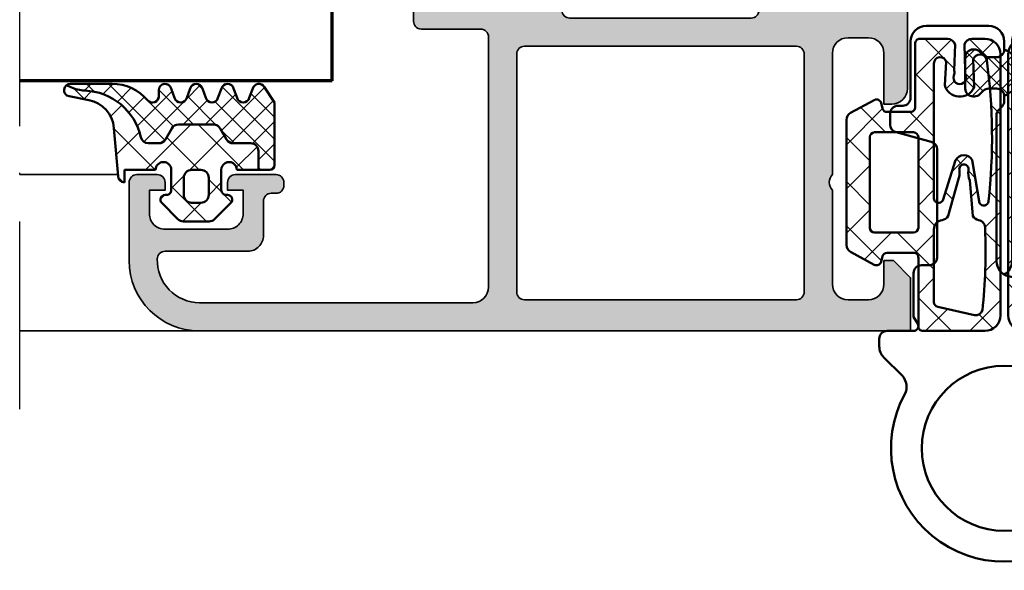
# Model space of a CAD drawing. Units: millimetres. Extents: x 119 to 10331, y 11388 to 12659.
# Drawn here: x 4564 to 4627, y 11505 to 11540 of the extents above; entities that cross this region are included whole.
import ezdxf

# ---------------------------------------------------------------- set-up
doc = ezdxf.new("R2010")
doc.units = ezdxf.units.MM
doc.linetypes.add('ACAD_ISO10W100', pattern=[18, 12, -3, 0, -3])
for name, color, linetype, lineweight in [('S03_AL_Kontur', 255, 'Continuous', 35), ('S04_AL_Schraffur', 253, 'Continuous', 25), ('S05_EPDM_Kontur', 31, 'Continuous', 50), ('S06_EPDM_Schraffur', 43, 'Continuous', 25), ('S13_Zubehör_Kontur', 32, 'Continuous', 50), ('S15_Glas_Kontur', 4, 'Continuous', 70), ('S18_Mittellinie', 10, 'ACAD_ISO10W100', 25), ('S24_Konstruktion_050', 82, 'Continuous', 50)]:
    doc.layers.add(name, color=color, linetype=linetype, lineweight=lineweight)

# ---------------------------------------------------------------- blocks, each defined once
blk = doc.blocks.new('A$C40645B05')
at = {"layer": 'S06_EPDM_Schraffur'}
h = blk.add_hatch(dxfattribs=at)
h.set_pattern_fill('NETZ', color=256, scale=2, angle=45, style=0)
h.set_pattern_definition([(135, (-465.4320802263554, -689.2158531412142), (1.414213562373095, 1.414213562373095), []), (45.00000000000001, (-465.4320802263554, -689.2158531412142), (1.414213562373095, -1.414213562373095), [])])
edge = h.paths.add_edge_path()
edge.add_arc((4.750000000000171, 17.68273287159775), 0.9999999999998863, 6.480149750132114e-12, 90.00000000000648, ccw=False)
edge.add_line((5.750000000000057, 17.68273287159786), (5.750000000000057, 1))
edge.add_arc((4.750000000000057, 1), 1, -90, 0, ccw=False)
edge.add_line((4.750000000000057, 0), (0.8000000000000682, 0))
edge.add_arc((0.8000000000000569, 0.3000000000000183), 0.3000000000000183, 175.3338426253766, 270.00000000000216, ccw=False)
edge.add_line((0.5009943166436415, 0.324404944592743), (0.4990056833563585, 4.675595055407257))
edge.add_arc((0.1999999999999984, 4.700000000000033), 0.2999999999999673, 355.333842625366, 449.999999999991)
edge.add_line((0.2000000000000455, 5), (-1.5, 5))
edge.add_arc((-1.500000000000044, 4.699999999999982), 0.3000000000000185, 89.99999999999166, 164.9999999999938)
edge.add_line((-1.789777747886774, 4.777645713530774), (-1.884977798845512, 4.422354286469272))
edge.add_arc((-2.174755546732289, 4.500000000000062), 0.3000000000000638, 241.5414331760517, 344.9999999999965, ccw=False)
edge.add_line((-2.317712483647711, 4.236251418605207), (-3.838261561525655, 5.060419031008678))
edge.add_arc((-3.600000000000032, 5.500000000000014), 0.4999999999999908, 180.0000000000016, 241.54143317605468, ccw=False)
edge.add_line((-4.100000000000023, 5.5), (-4.100000000000023, 13.49999999849638))
edge.add_arc((-3.600000000000032, 13.49999999849636), 0.4999999999999911, 118.45856682394529, 179.9999999999984, ccw=False)
edge.add_line((-3.838261561525655, 13.9395809674877), (-2.317712483647711, 14.76374857989117))
edge.add_arc((-2.174755546732284, 14.49999999849633), 0.3000000000000556, 15.000000000001421, 118.45856682395029, ccw=False)
edge.add_line((-1.884977798845512, 14.57764571202711), (-1.789777747886774, 14.2223542849656))
edge.add_arc((-1.500000000000037, 14.29999999849641), 0.3000000000000271, 195.0000000000075, 270.0000000000071)
edge.add_line((-1.5, 13.99999999849638), (-4.635806931219122e-06, 13.99999999849638))
edge.add_arc((-4.635806937575149e-06, 14.29999999849636), 0.2999999999999794, 270.0000000000012, 365.1078705092461)
edge.add_line((0.2988040176728646, 14.32670933404734), (0.3011791394889087, 18.35602353604656))
edge.add_arc((0.5999877929687645, 18.3827328715976), 0.3000000000000372, 90.00000000001143, 185.1078705092559, ccw=False)
edge.add_line((0.5999877929687045, 18.68273287159764), (2.366265428539066, 18.68273287159752))
edge.add_arc((2.366265428539112, 18.18273287159762), 0.4999999999999076, 14.999999999999886, 90.00000000000529, ccw=False)
edge.add_line((2.849228341683556, 18.31214239414885), (2.796276124628093, 16.64373735478898))
edge.add_arc((2.31331321148369, 16.51432783223782), 0.4999999999998477, -21.619368996679214, 14.99999999999278, ccw=False)
edge.add_arc((3.149999999999977, 16.18273287159764), 0.3999999999999654, 158.3806310033254, 381.6193689966746)
edge.add_arc((3.986686788516264, 16.51432783223782), 0.4999999999998481, 165.0000000000072, 201.6193689966791, ccw=False)
edge.add_line((3.503723875371861, 16.64373735478898), (3.450771658316398, 18.31214239414885))
edge.add_arc((3.933734571461076, 18.18273287159762), 0.5000000000001312, 90.00000000000188, 165.0000000000074, ccw=False)
edge.add_line((3.933734571461059, 18.68273287159775), (4.750000000000057, 18.68273287159764))
edge = h.paths.add_edge_path(flags=16)
edge.add_arc((4.440076581526803, 17.24196198778591), 0.4406297600553581, 8.7661820956817, 164.9999999999993, ccw=False)
edge.add_arc((-31.0922230479759, 12.36581245612221), 36.30588926666406, -6.448871122654111, 7.825531541985697, ccw=False)
edge.add_arc((4.685322824391355, 8.316832518336227), 0.3000000000000204, 208.0084092797285, 354.49652301785835, ccw=False)
edge.add_line((4.42045922063528, 8.175952174053009), (3.946566026152482, 10.92312712436524))
edge.add_arc((3.416838818640406, 10.64136643579866), 0.6000000000000455, 28.00840927974375, 152.8640261160216)
edge.add_line((2.882882852940838, 10.91502868510224), (2.066977982849721, 8.347501532685556))
edge.add_arc((1.79999999999997, 8.484332657337296), 0.2999999999999701, 180.000000000001, 332.8640261160275, ccw=False)
edge.add_line((1.5, 8.48433265733729), (1.5, 17.10463715762421))
edge.add_arc((1.900000000000011, 17.10463715762424), 0.4000000000000108, 15.000000000006082, 180.0000000000046, ccw=False)
edge.add_line((2.286370330515638, 17.2081647756653), (2.184074173710883, 15.72391382649494))
edge.add_arc((3.149999999999928, 15.98273287159758), 1.00000000000001, 195.0000000000072, 336.2275106624379)
edge.add_line((4.06515332530779, 15.57962694113019), (4.014460916457779, 17.3560053615272))
edge = h.paths.add_edge_path(flags=16)
edge.add_arc((-2.299999999999895, 6.600000000000082), 0.3000000000001277, 179.9999999999897, 269.99999999998863, ccw=False)
edge.add_line((-2.600000000000023, 6.600000000000136), (-2.600000000000023, 9.5))
edge.add_line((-2.600000000000023, 9.5), (-2.600000000000023, 12.39999999849647))
edge.add_arc((-2.300000000000009, 12.39999999849641), 0.300000000000014, 89.99999999998971, 179.9999999999885, ccw=False)
edge.add_line((-2.299999999999955, 12.69999999849642), (0.2000000000000455, 12.69999999849642))
edge.add_arc((0.2000000000000428, 12.39999999849647), 0.2999999999999581, 6.252776074688882e-13, 89.99999999999949, ccw=False)
edge.add_line((0.5, 12.39999999849647), (0.5, 9.5))
edge.add_line((0.5, 9.5), (0.5, 6.600000000000136))
edge.add_arc((0.2000000000000358, 6.600000000000146), 0.2999999999999642, 270.0000000000018, 359.9999999999981, ccw=False)
edge.add_line((0.2000000000000455, 6.300000000000182), (-2.299999999999955, 6.299999999999955))
edge = h.paths.add_edge_path(flags=16)
edge.add_arc((4.178859100143695, 1.440770883811634), 0.4406297600553982, 259.3825281600211, 344.3679714147935, ccw=False)
edge.add_line((4.097672591204514, 1.007685053735486), (1.744724676157375, 1.542500245835299))
edge.add_arc((1.799999999999895, 1.837364008569958), 0.2999999999998946, 180.0000000000072, 259.38252816003524, ccw=False)
edge.add_line((1.5, 1.837364008569921), (1.5, 6.49114865484421))
edge.add_arc((2.099999999999954, 6.491148654844151), 0.5999999999999539, 97.48114917424681, 179.9999999999944, ccw=False)
edge.add_arc((1.956780010006951, 7.581785182045672), 0.4999999999999506, 277.4811491742526, 333.481032159799)
edge.add_line((2.404173309114299, 7.358538153143172), (3.038521142267655, 9.63180298405564))
edge.add_arc((2.143734544052744, 10.07829704186076), 1.000000000000145, 333.4810321597985, 371.6750621773428)
edge.add_arc((3.416838818640392, 10.34136643579881), 0.2999999999999612, 90.00000000000392, 191.6750621773463, ccw=False)
edge.add_arc((3.416838818640415, 10.34136643579877), 0.3000000000000025, -11.675062177336827, 90.00000000000819, ccw=False)
edge.add_arc((4.689943093227955, 10.07829704186078), 0.9999999999999852, 168.3249378226567, 207.2221699886026)
edge.add_line((3.800703655665075, 9.620854998883942), (3.97657523416467, 7.359675919740084))
edge.add_arc((4.421194952946165, 7.588396941228461), 0.5000000000000222, 207.2221699885954, 261.6493081988779)
edge.add_arc((4.275963336667031, 6.598999256962704), 0.4999999999987246, -8.301695932448297, 81.64930819902861, ccw=False)
edge.add_arc((-29.86041988473158, 5.046225799711113), 34.66277906570377, -6.181282409968219, 2.4480680670279185, ccw=False)
h = blk.add_hatch(dxfattribs=at)
h.set_pattern_fill('NETZ', color=256, scale=2, angle=45, style=0)
h.set_pattern_definition([(45, (477.4320802263554, -689.2158531412142), (-1.414213562373095, 1.414213562373095), []), (135, (477.4320802263554, -689.2158531412142), (-1.414213562373095, -1.414213562373095), [])])
edge = h.paths.add_edge_path()
edge.add_arc((7.249999999999829, 17.68273287159775), 0.9999999999998863, 89.99999999999349, 179.9999999999935)
edge.add_line((6.249999999999943, 17.68273287159786), (6.249999999999943, 1))
edge.add_arc((7.249999999999943, 1), 1, 180, 270)
edge.add_line((7.249999999999943, 0), (11.19999999999993, 0))
edge.add_arc((11.19999999999994, 0.3000000000000183), 0.3000000000000183, 269.999999999998, 364.6661573746234)
edge.add_line((11.49900568335636, 0.324404944592743), (11.50099431664364, 4.675595055407257))
edge.add_arc((11.8, 4.700000000000033), 0.2999999999999664, 90.00000000000881, 184.666157374634, ccw=False)
edge.add_line((11.79999999999995, 5), (13.5, 5))
edge.add_arc((13.50000000000004, 4.699999999999982), 0.3000000000000185, 15.000000000006196, 90.00000000000853, ccw=False)
edge.add_line((13.78977774788677, 4.777645713530774), (13.88497779884551, 4.422354286469272))
edge.add_arc((14.17475554673229, 4.500000000000062), 0.3000000000000638, 195.0000000000035, 298.4585668239483)
edge.add_line((14.31771248364771, 4.236251418605207), (15.83826156152566, 5.060419031008678))
edge.add_arc((15.60000000000003, 5.500000000000014), 0.4999999999999908, 298.4585668239453, 359.9999999999984)
edge.add_line((16.10000000000002, 5.5), (16.10000000000002, 13.49999999849638))
edge.add_arc((15.60000000000003, 13.49999999849636), 0.4999999999999911, 1.628443996909349e-12, 61.54143317605475)
edge.add_line((15.83826156152566, 13.9395809674877), (14.31771248364771, 14.76374857989117))
edge.add_arc((14.17475554673228, 14.49999999849633), 0.3000000000000558, 61.54143317604967, 164.9999999999985)
edge.add_line((13.88497779884551, 14.57764571202711), (13.78977774788677, 14.2223542849656))
edge.add_arc((13.50000000000004, 14.29999999849641), 0.3000000000000271, 269.99999999999284, 344.99999999999255, ccw=False)
edge.add_line((13.5, 13.99999999849638), (12.00000463580693, 13.99999999849638))
edge.add_arc((12.00000463580694, 14.29999999849636), 0.2999999999999794, 174.892129490754, 269.9999999999987, ccw=False)
edge.add_line((11.70119598232714, 14.32670933404734), (11.69882086051109, 18.35602353604656))
edge.add_arc((11.40001220703124, 18.3827328715976), 0.3000000000000377, 354.8921294907441, 449.9999999999885)
edge.add_line((11.4000122070313, 18.68273287159764), (9.633734571460934, 18.68273287159752))
edge.add_arc((9.633734571460888, 18.18273287159762), 0.4999999999999076, 89.9999999999947, 165.0000000000001)
edge.add_line((9.150771658316444, 18.31214239414885), (9.203723875371907, 16.64373735478898))
edge.add_arc((9.68668678851631, 16.51432783223782), 0.4999999999998477, 165.0000000000072, 201.6193689966791)
edge.add_arc((8.850000000000023, 16.18273287159764), 0.3999999999999654, -201.61936899667467, 21.619368996674723, ccw=False)
edge.add_arc((8.013313211483736, 16.51432783223782), 0.4999999999998481, 338.3806310033208, 374.9999999999928)
edge.add_line((8.496276124628139, 16.64373735478898), (8.549228341683602, 18.31214239414885))
edge.add_arc((8.066265428538925, 18.18273287159762), 0.5000000000001303, 14.99999999999257, 89.99999999999818)
edge.add_line((8.06626542853894, 18.68273287159775), (7.249999999999943, 18.68273287159764))
edge = h.paths.add_edge_path(flags=16)
edge.add_arc((7.559923418473197, 17.24196198778591), 0.4406297600553581, 15.00000000000067, 171.2338179043183)
edge.add_arc((43.0922230479759, 12.36581245612221), 36.30588926666406, 172.1744684580143, 186.4488711226542)
edge.add_arc((7.314677175608645, 8.316832518336227), 0.3000000000000204, 185.5034769821416, 331.9915907202715)
edge.add_line((7.57954077936472, 8.175952174053009), (8.053433973847518, 10.92312712436524))
edge.add_arc((8.583161181359594, 10.64136643579866), 0.6000000000000455, 27.13597388397841, 151.9915907202562, ccw=False)
edge.add_line((9.117117147059162, 10.91502868510224), (9.933022017150279, 8.347501532685556))
edge.add_arc((10.20000000000003, 8.484332657337296), 0.2999999999999698, 207.1359738839725, 359.999999999999)
edge.add_line((10.5, 8.48433265733729), (10.5, 17.10463715762421))
edge.add_arc((10.09999999999999, 17.10463715762424), 0.400000000000011, 359.9999999999955, 524.9999999999939)
edge.add_line((9.713629669484362, 17.2081647756653), (9.815925826289117, 15.72391382649494))
edge.add_arc((8.85000000000007, 15.98273287159758), 1.000000000000011, 203.7724893375622, 344.99999999999284, ccw=False)
edge.add_line((7.93484667469221, 15.57962694113019), (7.985539083542221, 17.3560053615272))
edge = h.paths.add_edge_path(flags=16)
edge.add_arc((14.2999999999999, 6.600000000000082), 0.3000000000001277, 270.0000000000112, 360.0000000000103)
edge.add_line((14.60000000000002, 6.600000000000136), (14.60000000000002, 9.5))
edge.add_line((14.60000000000002, 9.5), (14.60000000000002, 12.39999999849647))
edge.add_arc((14.30000000000001, 12.39999999849641), 0.3000000000000149, 1.153481164477378e-11, 90.00000000001017)
edge.add_line((14.29999999999995, 12.69999999849642), (11.79999999999995, 12.69999999849642))
edge.add_arc((11.79999999999996, 12.39999999849647), 0.2999999999999581, 90.00000000000067, 179.9999999999993)
edge.add_line((11.5, 12.39999999849647), (11.5, 9.5))
edge.add_line((11.5, 9.5), (11.5, 6.600000000000136))
edge.add_arc((11.79999999999996, 6.600000000000146), 0.2999999999999634, 180.0000000000018, 269.9999999999983)
edge.add_line((11.79999999999995, 6.300000000000182), (14.29999999999995, 6.299999999999955))
edge = h.paths.add_edge_path(flags=16)
edge.add_arc((7.821140899856305, 1.440770883811634), 0.4406297600553982, 195.6320285852065, 280.6174718399789)
edge.add_line((7.902327408795486, 1.007685053735486), (10.25527532384262, 1.542500245835299))
edge.add_arc((10.20000000000011, 1.837364008569958), 0.2999999999998945, 280.6174718399647, 359.9999999999928)
edge.add_line((10.5, 1.837364008569921), (10.5, 6.49114865484421))
edge.add_arc((9.900000000000047, 6.491148654844151), 0.5999999999999535, 5.597776239376222e-12, 82.51885082575322)
edge.add_arc((10.04321998999305, 7.581785182045672), 0.4999999999999507, 206.518967840201, 262.5188508257472, ccw=False)
edge.add_line((9.595826690885701, 7.358538153143172), (8.961478857732345, 9.63180298405564))
edge.add_arc((9.856265455947256, 10.07829704186076), 1.000000000000145, 168.3249378226572, 206.5189678402015, ccw=False)
edge.add_arc((8.583161181359607, 10.34136643579881), 0.2999999999999621, 348.3249378226537, 449.999999999996)
edge.add_arc((8.583161181359586, 10.34136643579877), 0.3000000000000025, 89.99999999999186, 191.6750621773368)
edge.add_arc((7.310056906772045, 10.07829704186078), 0.9999999999999852, -27.222169988602616, 11.675062177343193, ccw=False)
edge.add_line((8.199296344334925, 9.620854998883942), (8.02342476583533, 7.359675919740084))
edge.add_arc((7.578805047053835, 7.588396941228461), 0.5000000000000222, 278.3506918011221, 332.7778300114046, ccw=False)
edge.add_arc((7.724036663332969, 6.598999256962704), 0.4999999999987246, 98.35069180097139, 188.3016959324483)
edge.add_arc((41.86041988473158, 5.046225799711113), 34.66277906570377, 177.5519319329721, 186.1812824099682)
at = {"layer": 'S05_EPDM_Kontur'}
for points in [[(4.750000000000057, 18.68273287159764, -0.414213562373095), (5.750000000000057, 17.68273287159786), (5.750000000000057, 1, -0.414213562373095), (4.750000000000057, 0), (0.8000000000000682, 0, -0.438272956602767), (0.5009943166436415, 0.324404944592743), (0.4990056833563585, 4.675595055407257, 0.438272956602764), (0.2000000000000455, 5), (-1.5, 5, 0.3394542588633865), (-1.789777747886774, 4.777645713530774), (-1.884977798845512, 4.422354286469272, -0.4848115146395492), (-2.317712483647711, 4.236251418605207), (-3.838261561525655, 5.060419031008678, -0.2751709758352776), (-4.100000000000023, 5.5), (-4.100000000000023, 13.49999999849638, -0.2751709758352778), (-3.838261561525655, 13.9395809674877), (-2.317712483647711, 14.76374857989117, -0.48481151463957), (-1.884977798845512, 14.57764571202711), (-1.789777747886774, 14.2223542849656, 0.3394542588633743), (-1.5, 13.99999999849638), (-4.635806931219122e-06, 13.99999999849638, 0.4405724480218189), (0.2988040176728646, 14.32670933404734), (0.3011791394889087, 18.35602353604656, -0.4405724480218158), (0.5999877929687045, 18.68273287159764), (2.366265428539066, 18.68273287159752, -0.3394542588634031), (2.849228341683556, 18.31214239414885), (2.796276124628093, 16.64373735478898, -0.1611559345326162), (2.778139205103798, 16.33010840965994, 1.471990447971518), (3.521860794896156, 16.33010840965994, -0.1611559345326162), (3.503723875371861, 16.64373735478898), (3.450771658316398, 18.31214239414885, -0.3394542588634031), (3.933734571461059, 18.68273287159775)], [(7.249999999999943, 18.68273287159764, 0.414213562373095), (6.249999999999943, 17.68273287159786), (6.249999999999943, 1, 0.414213562373095), (7.249999999999943, 0), (11.19999999999993, 0, 0.438272956602767), (11.49900568335636, 0.324404944592743), (11.50099431664364, 4.675595055407257, -0.438272956602764), (11.79999999999995, 5), (13.5, 5, -0.3394542588633865), (13.78977774788677, 4.777645713530774), (13.88497779884551, 4.422354286469272, 0.4848115146395492), (14.31771248364771, 4.236251418605207), (15.83826156152566, 5.060419031008678, 0.2751709758352776), (16.10000000000002, 5.5), (16.10000000000002, 13.49999999849638, 0.2751709758352778), (15.83826156152566, 13.9395809674877), (14.31771248364771, 14.76374857989117, 0.48481151463957), (13.88497779884551, 14.57764571202711), (13.78977774788677, 14.2223542849656, -0.3394542588633743), (13.5, 13.99999999849638), (12.00000463580693, 13.99999999849638, -0.4405724480218189), (11.70119598232714, 14.32670933404734), (11.69882086051109, 18.35602353604656, 0.4405724480218158), (11.4000122070313, 18.68273287159764), (9.633734571460934, 18.68273287159752, 0.3394542588634031), (9.150771658316444, 18.31214239414885), (9.203723875371907, 16.64373735478898, 0.1611559345326162), (9.221860794896202, 16.33010840965994, -1.471990447971518), (8.478139205103844, 16.33010840965994, 0.1611559345326162), (8.496276124628139, 16.64373735478898), (8.549228341683602, 18.31214239414885, 0.3394542588634031), (8.06626542853894, 18.68273287159775)], [(4.014460916457779, 17.3560053615272, -0.8114746650469894), (4.875559127997462, 17.3091150753238, -0.06236449519923618), (4.98393993843797, 8.288060671011408, -0.743262235177619), (4.42045922063528, 8.175952174053009), (3.946566026152482, 10.92312712436524, 0.6059532574117472), (2.882882852940838, 10.91502868510224), (2.066977982849721, 8.347501532685556, -0.7873748667471151), (1.5, 8.48433265733729), (1.5, 17.10463715762421, -0.8769764629927466), (2.286370330515638, 17.2081647756653), (2.184074173710883, 15.72391382649494, 0.708219697748008), (4.06515332530779, 15.57962694113019)], [(7.985539083542221, 17.3560053615272, 0.8114746650469894), (7.124440872002538, 17.3091150753238, 0.06236449519923618), (7.01606006156203, 8.288060671011408, 0.743262235177619), (7.57954077936472, 8.175952174053009), (8.053433973847518, 10.92312712436524, -0.6059532574117472), (9.117117147059162, 10.91502868510224), (9.933022017150279, 8.347501532685556, 0.7873748667471151), (10.5, 8.48433265733729), (10.5, 17.10463715762421, 0.8769764629927466), (9.713629669484362, 17.2081647756653), (9.815925826289117, 15.72391382649494, -0.708219697748008), (7.93484667469221, 15.57962694113019)], [(-2.299999999999955, 6.299999999999955, -0.41421356237309), (-2.600000000000023, 6.600000000000136), (-2.600000000000023, 9.5), (-2.600000000000023, 12.39999999849647, -0.4142135623730898), (-2.299999999999955, 12.69999999849642), (0.2000000000000455, 12.69999999849642, -0.4142135623730898), (0.5, 12.39999999849647), (0.5, 9.5), (0.5, 6.600000000000136, -0.4142135623730762), (0.2000000000000455, 6.300000000000182)], [(14.29999999999995, 6.299999999999955, 0.41421356237309), (14.60000000000002, 6.600000000000136), (14.60000000000002, 9.5), (14.60000000000002, 12.39999999849647, 0.4142135623730898), (14.29999999999995, 12.69999999849642), (11.79999999999995, 12.69999999849642, 0.4142135623730898), (11.5, 12.39999999849647), (11.5, 9.5), (11.5, 6.600000000000136, 0.4142135623730762), (11.79999999999995, 6.300000000000182)]]:
    blk.add_lwpolyline(points, format="xyb", close=True, dxfattribs=at)
for points in [[(4.603190885846288, 1.322039585962557, -0.3888056125955268), (4.097672591204514, 1.007685053735486), (1.744724676157375, 1.542500245835299, -0.3609220706103003), (1.5, 1.837364008569921), (1.5, 6.49114865484421, -0.3764672556621165), (2.021880005458343, 7.08604130604499, 0.2493274605319563), (2.404173309114299, 7.358538153143172), (3.038521142267655, 9.63180298405564, 0.1682130565164382), (3.123045524504846, 10.2806581141208, -0.4752363394560311), (3.416838818640372, 10.64136643579877, -0.4752363394560452), (3.710632112776011, 10.2806581141208, 0.1713698133499031), (3.800703655665075, 9.620854998883942), (3.97657523416467, 7.359675919740084, 0.2420508077893683), (4.348579144805854, 7.093698099095036, -0.4139631200662686), (4.770724094540242, 6.526806511707719, -0.03767044828572902), (4.600836457394735, 1.313925720664656)], [(7.396809114153712, 1.322039585962557, 0.3888056125955268), (7.902327408795486, 1.007685053735486), (10.25527532384262, 1.542500245835299, 0.3609220706103003), (10.5, 1.837364008569921), (10.5, 6.49114865484421, 0.3764672556621165), (9.978119994541657, 7.08604130604499, -0.2493274605319563), (9.595826690885701, 7.358538153143172), (8.961478857732345, 9.63180298405564, -0.1682130565164382), (8.876954475495154, 10.2806581141208, 0.4752363394560311), (8.583161181359628, 10.64136643579877, 0.4752363394560452), (8.289367887223989, 10.2806581141208, -0.1713698133499031), (8.199296344334925, 9.620854998883942), (8.02342476583533, 7.359675919740084, -0.2420508077893683), (7.651420855194146, 7.093698099095036, 0.4139631200662686), (7.229275905459758, 6.526806511707719, 0.03767044828572902), (7.399163542605265, 1.313925720664656)]]:
    blk.add_lwpolyline(points, format="xyb", dxfattribs=at)
blk = doc.blocks.new('A$C5046487D')
at = {"layer": 'S06_EPDM_Schraffur'}
h = blk.add_hatch(dxfattribs=at)
h.set_pattern_fill('NETZ', color=256, angle=45, style=0)
h.set_pattern_definition([(45, (169.3148784162649, -123.8002969584636), (-0.7071067811865475, 0.7071067811865476), []), (135, (169.3148784162649, -123.8002969584636), (-0.7071067811865476, -0.7071067811865475), [])])
h.paths.add_polyline_path([(0.4999999999998295, -23.00000000000134, -0.389297815852688), (0.001839732815400008, -22.5428526335113, 0.09442508855851865), (-0.5, -22.86222999931266), (-0.5, -25.17650269673399, 0.09411475231013221), (2.345964993660798e-05, -25.49515654051951, -0.4113791228900629), (0.4999999999997726, -25.00000000000134), (0.9999999999998295, -25.00000000000134, -0.198912367379658), (1.353553390593277, -25.14644660940812), (1.560660171779659, -25.3535533905945, 0.2213341886398745), (1.957106781186459, -25.49815677430018, 0.4396004527864176), (2.499999999999829, -25.00000000000136), (2.499999999999829, -23.00000000000134, 0.4396004527865754), (1.957106781186251, -22.50184322570251, 0.2213341886397599), (1.56066017178, -22.646446609408), (1.353553390593163, -22.85355339059453, -0.1989123673796998), (0.9999999999997726, -23.00000000000134)])
at = {"layer": 'S05_EPDM_Kontur'}
blk.add_lwpolyline([(0.001839701269034322, -22.54285264605548, 0.09442508316953438), (-0.5, -22.86222999931266), (-0.5, -25.17650269673399, 0.09411475231013015), (2.345964992400695e-05, -25.4951565405195)], format="xyb", dxfattribs=at)
at = {"layer": 'S13_Zubehör_Kontur'}
blk.add_lwpolyline([(0.9999999999998295, -25.00000000000134), (0.4999999999997726, -25.00000000000134, 0.4142135623731116), (-1.70530256582424e-13, -25.50000000000139), (-1.70530256582424e-13, -26.00000000000136, 0.414213562373095), (0.9999999999998295, -27.00000000000136), (4.999999999999829, -27.00000000000134, 0.4142135623730929), (5.999999999999829, -26.00000000000134), (5.999999999999829, -22.40000000000131, -0.4142135623730992), (6.499999999999829, -21.90000000000131), (6.799999999999841, -21.90000000000131, 0.414213562373095), (7.299999999999784, -21.40000000000131), (7.299999999999841, -20.68751107128921, 0.3394542588621744), (6.929409522553158, -20.20454815814523), (4.670590477453516, -19.59929941915229, -0.3394542588633795), (4.299999999999898, -19.11633650600137), (4.299999999999841, -12.20000000000127, -0.4142135623730867), (4.799999999999841, -11.70000000000127), (5.299999999999841, -11.70000000000127, 0.4142135623730992), (5.799999999999841, -11.20000000000127), (5.799999999999784, -8.400000000001313), (5.540192378864447, -7.950000000001268, -0.5773502691896086), (5.799999999999898, -7.500000000001336), (7.499999999999829, -7.500000000001336, 0.4142135623730867), (7.999999999999829, -7.000000000001336), (7.999999999999829, -6.515431061751286, 0.1989123673796578), (7.70710678116734, -5.808324280518804), (6.542893218809354, -4.644110718160817, -0.332188183620178), (6.371212121213375, -3.459791338584495, 1.680966060277345), (-6.371212121213375, -3.459791338584495, -0.3321881836201482), (-6.54289321880924, -4.64411071816059), (-6.607106781186701, -4.708324280538108, 0.4050589806125913), (-6.628927977777323, -6.100021452553591), (-5.635536011111469, -7.15775058095457, -0.1907755874453796), (-5.500000000000057, -7.50004577636841), (-5.500000000000057, -9.299953981384505, 0.3443073541794655), (-5.120967798300171, -9.78517533900137), (-0.2580781043973275, -10.99762991444558, -0.3443276132887556), (0.4999999999998295, -11.96792564072084), (0.4999999999998863, -21.29289321881464, -0.198912367379658), (0.3535533905931061, -21.64644660940806), (0.1464466094066665, -21.8535533905945, 0.198912367379658), (-1.70530256582424e-13, -22.20710678118795), (-1.70530256582424e-13, -22.50000000000139, 0.4142135623730785), (0.4999999999998295, -23.00000000000134), (0.9999999999997726, -23.00000000000134, 0.1989123673796998), (1.353553390593163, -22.85355339059453), (1.56066017178, -22.646446609408, -0.198912367379651), (1.914213562372993, -22.50000000000136), (1.999999999999829, -22.50000000000134, -0.414213562373095), (2.499999999999829, -23.00000000000134), (2.499999999999829, -25.00000000000136, -0.414213562373095), (1.999999999999773, -25.50000000000134), (1.914213562372936, -25.50000000000134, -0.1989123673796459), (1.560660171779659, -25.3535533905945), (1.353553390593277, -25.14644660940812, 0.198912367379658)], format="xyb", close=True, dxfattribs=at)
blk.add_lwpolyline([(0.008077818856463637, -11.10661447163849, 0.2704433792625265), (-0.4999999999999432, -11.97725364356845), (-0.5, -26.00000000000128, -0.4145153004496529), (-1.5, -27.00000000000128), (-5.200000000001353, -27.00000000000128, -0.4142135623730846), (-6.199999999999989, -26.00000000000259), (-6.199999999999989, -22.40000000000262, 0.414213562373095), (-6.699999999999989, -21.90000000000256), (-6.999999999999943, -21.90000000000262, -0.4142135623730784), (-7.499999999999943, -21.40000000000256), (-7.499999999999943, -20.741047349377, -0.3394542588621715), (-7.12940952255326, -20.25808443623302), (-4.670790367583436, -19.59929941915172, 0.3394542588621657), (-4.300199890136753, -19.1163365060078), (-4.300199890136696, -12.20000000000269, 0.414213562373095), (-4.800199890136696, -11.70000000000263), (-5.499999999999943, -11.70000000000263, -0.4142135623730784), (-6, -11.20000000000252), (-6, -8.40000000000262), (-5.740192378864663, -7.950000000002575, 0.577350269189612), (-6, -7.500000000002643), (-7.499999999999943, -7.500000000002643, -0.4142135623731283), (-7.999999999999886, -7.000000000002586), (-7.999999999999943, -6.515431061752651, -0.1989123673796586), (-7.707106781167454, -5.808324280520225), (-6.607106781186246, -4.708324280539017, 0.3321881836201779)], format="xyb", dxfattribs=at)
blk.add_circle((0, 0), 5.275803565979004, dxfattribs=at)
blk = doc.blocks.new('233956_s')
at = {"layer": 'S24_Konstruktion_050'}
blk.add_blockref('A$C5046487D', (0, 0), dxfattribs=at)
blk = doc.blocks.new('431510_s')
at = {"layer": 'S04_AL_Schraffur'}
h = blk.add_hatch(color=256, dxfattribs=at)
h.paths.add_polyline_path([(27.99997507546391, 1.800080626862439, -0.4142062621646285), (26.99999999999909, 2.800080626551956), (27.00000000000028, 18.79983673094477, -0.4142135623730699), (27.50000000000023, 19.29983673094478), (31.30000000000058, 19.29983673094477, 0.4142135623730951), (31.80000000000058, 19.79983673094472), (31.80000000000053, 21.24999999999998, -0.3382124742369713), (31.59999900000054, 21.52318899999144), (31.59999900000053, 21.97678299999144, -0.3381811729244532), (31.80000000000054, 22.24998699999147), (31.80000000000053, 24.12999799999994, 0.4142135623730964), (31.50000000000056, 24.42999799999995), (30.52002568095776, 24.42999799999996, 0.4142135623730826), (30.22002568095776, 24.12999799999995), (30.22002568095775, 21.35000000000005, -0.4142135623730898), (30.12002568095775, 21.25000000000006), (25.80000000000012, 21.25, -0.4142135623731201), (25.30000000000013, 21.74999999999994), (25.29999999999973, 22.45000000000039), (26.68149545762253, 24.84282032302746, 0.6105378334009129), (26.54834792059497, 25.04933548774967, 0.2950520157234863), (22.30000000000018, 21.67002525929587), (22.30000000000075, 20.49998474098214, -0.4142135623732366), (21.80000000000075, 19.99998474098186), (10.19999999999879, 19.99998474098186, -0.4142135623733083), (9.699999999998793, 20.49998474098223), (9.699999999999648, 21.6700252592959, 0.2950520157236629), (5.45165207940497, 25.04933548774932, 0.6105378334004349), (5.318504542377752, 24.84282032302779), (6.700000000000216, 22.45), (6.699999999999705, 21.75000000000045, -0.4142135623731117), (6.2000000000001, 21.25), (1.879974319043095, 21.25, -0.4142135623730964), (1.779974319043091, 21.35), (1.779974319043106, 24.12999800000007, 0.4142135623730809), (1.479974319043093, 24.42999800000007), (0.50000000000031, 24.42999800000007, 0.4142135623731143), (0.2000000000003297, 24.1299980000001), (0.2000000000003155, 22.24998699999154, -0.3381811729244373), (0.4000010000003159, 21.97678299999155), (0.4000010000003158, 21.52318899999158, -0.3382124742369622), (0.2000000000001023, 21.2499999999998), (0.2000000000000455, 15.50000000000011, 0.4142135623730951), (1.200000000000044, 14.50000000000003), (1.699999999999989, 14.50000000000006), (1.699999999999932, 17.74999999999983, -0.4142135623730949), (2.69999999999993, 18.75000000000017), (3.999999999999719, 18.75000000000005, -0.4142135623730533), (5.000000000000171, 17.75000000000014), (4.999999999999943, 10.00000000000003, -0.3999999999999496), (4.999999999999943, 9.000000000000028), (5.000000000000114, 3.000000000000171, -0.4142135623730866), (4.000000000000226, 2.000000000000028), (2.699999999999989, 2, -0.4142135623730868), (1.700000000000045, 2.999999999999943), (1.699999999999932, 4.500000000000027), (1.100000000000363, 4.500000000000058), (5.684341886080801e-14, 3.400000000000545), (0, 0), (45.49957274258099, 2.8421709430404e-14, 0.4141849592852944), (49.9995727211226, 4.499560538830392), (50.00006101608204, 9.499609367849251, 0.4140696599984658), (49.50006101608164, 9.999609367849246), (48.20001218795687, 9.999609367849246, 0.4143389059542086), (47.70001218795704, 9.499609367849269), (47.70001218795704, 8.999639885427374), (48.70001218795704, 8.999609367849246), (48.70001218795704, 7.499639885427426, -0.4143301661732829), (47.70001218795743, 6.499639885427342), (43.70007322311347, 6.499639885427342, -0.4143297842388449), (42.7000732231133, 7.4996398854274), (42.70001218795704, 8.999639885427372), (43.70007322311307, 8.999639885427541), (43.70001218795699, 9.499609367849178, 0.4142000313288023), (43.20001218795676, 9.99963988542737), (40.60003660201983, 9.999609367849132, 0.4142168970367825), (40.10003660201954, 9.49960936784902), (40.10003660201954, 9.299597160818006, 0.4142352544979114), (40.60003660201961, 8.799566643239842), (40.89964299328219, 8.7995971158182, -0.4144726713529757), (41.40008543014448, 8.299256467303856), (41.40008543014454, 6.099695634247327, 0.4142141918614837), (42.40008757935175, 5.099695634249542), (47.69964597660282, 5.099707024099246, -0.4142449410311492), (48.19964597701949, 4.599707024099346, -0.4175027550328581), (45.49957273483209, 1.799719231130467)])
h.paths.add_polyline_path([(24.70000000000022, 1.999999999999517), (7.300000000000182, 2, -0.4142135623730951), (6.800000000000125, 2.500000000000028), (6.800000000000125, 17.69983673094524, -0.4142135623730951), (7.300000000000125, 18.19983673094524), (24.70000000000027, 18.19983673094475, -0.4142135623730951), (25.20000000000027, 17.69983673094475), (25.20000000000027, 2.499999999999432, -0.4142135623730951)], flags=16)
for points in [[(10.19999999999879, 19.99998474098186), (21.80000000000075, 19.99998474098186, 0.4142135623732365), (22.30000000000075, 20.49998474098214), (22.30000000000018, 21.67002525929587, -0.295052015723482), (26.5483479205949, 25.04933548774967, -0.6105378334011103), (26.68149545762253, 24.84282032302746), (25.29999999999973, 22.45000000000039), (25.30000000000013, 21.74999999999994, 0.4142135623731201), (25.80000000000012, 21.25), (30.12002568095775, 21.25000000000006, 0.4142135623730898), (30.22002568095775, 21.35000000000005), (30.22002568095776, 24.12999799999995, -0.4142135623730825), (30.52002568095776, 24.42999799999996), (31.50000000000056, 24.42999799999995, -0.4142135623730966), (31.80000000000053, 24.12999799999994), (31.80000000000054, 22.24998699999147, 0.3381811729244532), (31.59999900000053, 21.97678299999144), (31.59999900000054, 21.52318899999144, 0.3382124742369714), (31.80000000000053, 21.24999999999998), (31.80000000000058, 19.79983673094472, -0.414213562373095), (31.30000000000058, 19.29983673094477), (27.50000000000023, 19.29983673094478, 0.4142135623730699), (27.00000000000028, 18.79983673094477), (26.99999999999909, 2.800080626551956, 0.4142062621646285), (27.99997507546391, 1.800080626862439), (45.49957273483209, 1.799719231130467, 0.4175027550328471), (48.19964597701949, 4.599707024099247, 0.4142449410312073), (47.69964597660282, 5.099707024099246), (42.40008757935175, 5.099695634249542, -0.4142141918614836), (41.40008543014454, 6.099695634247327), (41.40008543014448, 8.299597160818056, 0.4140140707820269), (40.9000854301446, 8.79959716081788), (40.60003660201961, 8.799566643239842, -0.4142352544979114), (40.10003660201954, 9.299597160818006), (40.10003660201954, 9.49960936784902, -0.4142168970367824), (40.60003660201983, 9.999609367849132), (43.20001218795676, 9.99963988542737, -0.4142000313288023), (43.70001218795699, 9.499609367849178), (43.70007322311307, 8.999639885427541), (42.70001218795704, 8.999639885427372), (42.7000732231133, 7.4996398854274, 0.4143297842388449), (43.70007322311347, 6.499639885427342), (47.70001218795743, 6.499639885427342, 0.4143301661732829), (48.70001218795704, 7.499639885427426), (48.70001218795704, 8.999609367849246), (47.70001218795704, 8.999639885427372), (47.70001218795704, 9.499609367849269, -0.4143389059542087), (48.20001218795687, 9.999609367849246), (49.50006101608164, 9.999609367849246, -0.4140696599984658), (50.00006101608204, 9.499609367849251), (49.9995727211226, 4.499560538830392, -0.4141849592852944), (45.49957274258099, 2.8421709430404e-14), (0, 0), (5.684341886080801e-14, 3.400000000000545), (1.100000000000363, 4.500000000000058), (1.699999999999932, 4.500000000000028), (1.700000000000045, 2.999999999999943, 0.4142135623730868), (2.699999999999989, 2), (4.000000000000226, 2.000000000000028, 0.4142135623730867), (5.000000000000114, 3.000000000000171), (4.999999999999943, 9.000000000000028, 0.3999999999999495), (4.999999999999943, 10.00000000000003), (5.000000000000171, 17.75000000000014, 0.4142135623730533), (3.999999999999719, 18.75000000000005), (2.69999999999993, 18.75000000000017, 0.4142135623730949), (1.699999999999932, 17.74999999999983), (1.699999999999989, 14.50000000000006), (1.200000000000044, 14.50000000000003, -0.414213562373095), (0.2000000000000455, 15.50000000000011), (0.2000000000001023, 21.2499999999998, 0.3382124742369622), (0.4000010000003158, 21.52318899999158), (0.4000010000003159, 21.97678299999155, 0.3381811729244373), (0.2000000000003155, 22.24998699999154), (0.2000000000003297, 24.1299980000001, -0.4142135623731143), (0.50000000000031, 24.42999800000007), (1.479974319043093, 24.42999800000007, -0.414213562373081), (1.779974319043106, 24.12999800000007), (1.779974319043091, 21.35, 0.4142135623730966), (1.879974319043095, 21.25), (6.2000000000001, 21.25, 0.4142135623731117), (6.699999999999705, 21.75000000000045), (6.700000000000217, 22.45000000000001), (5.318504542377752, 24.84282032302779, -0.6105378334006352), (5.451652079405049, 25.04933548774931, -0.2950520157236585), (9.699999999999648, 21.6700252592959), (9.699999999998793, 20.49998474098223, 0.4142135623733084)], [(6.800000000000125, 2.500000000000028, 0.414213562373095), (7.300000000000182, 2), (24.70000000000022, 1.999999999999517, 0.414213562373095), (25.20000000000027, 2.499999999999432), (25.20000000000027, 17.69983673094475, 0.414213562373095), (24.70000000000027, 18.19983673094475), (7.300000000000125, 18.19983673094524, 0.414213562373095), (6.800000000000125, 17.69983673094524)]]:
    blk.add_lwpolyline(points, format="xyb", close=True)
blk = doc.blocks.new('430360_s')
blk.add_blockref('431510_s', (0, 0))
blk = doc.blocks.new('284321_s')
at = {"layer": 'S06_EPDM_Schraffur'}
h = blk.add_hatch(dxfattribs=at)
h.set_pattern_fill('NETZ', color=256, scale=2, angle=45, style=0)
h.set_pattern_definition([(45, (-5.979347275837588, -9.278510235072648), (-1.414213562373095, 1.414213562373095), []), (135, (-5.979347275837588, -9.278510235072648), (-1.414213562373095, -1.414213562373095), [])])
h.paths.add_polyline_path([(-0.3999790000000003, -1.299988000000015), (-0.3999790000000001, -1.200000001397133e-05, -0.4142135623730951), (-0.09997899999999964, 0.2999879999999861), (4.599999999994983e-05, 0.2999879999999858, 0.6679111284587087), (0.212297017331592, 0.812009895355481), (-0.8283893595662757, 1.853428954997566, 0.1990038235387452), (-1.182067141974669, 1.999999999999986), (-2.818115582841876, 1.999999999999986, 0.1990380130521464), (-3.171839854900998, 1.85338242649604), (-4.212301265536798, 0.8119145223560058, 0.6678172218043976), (-3.999953999999999, 0.2999879999999867), (-3.89996, 0.2999879999999867, -0.4142135623730951), (-3.59996, -1.200000001418491e-05), (-3.599959999999998, -1.299988000000013, -1), (-4.599959999974696, -1.299999237060561), (-5.979347275837587, -1.29999923706056), (-5.979347275837588, -2.497567728214286, 0.4142135623730951), (-5.479347275837587, -2.997567728214285), (-4.368024699250772, -2.997567728214284, -0.2679491924311201), (-3.935011997358572, -3.247567728214275), (-3.530866808925782, -3.947567728214279, 0.267949192431124), (-3.097854107033576, -4.197567728214272), (-0.8608442593388665, -4.197567728214273, 0.2679491924311239), (-0.4278315574466628, -3.947567728214281), (-0.02368636901391781, -3.247567728214301, -0.2679491924311238), (0.4093263328783305, -2.997567728214285), (1.06074449317749, -2.997567728214285, -0.3534969980658867), (1.549587389633271, -3.392531436455834, 0.341599814051697), (5.140925753693862, -6.365635498201673, -0.06752679863076104), (6.038153546060274, -6.578184215367522), (6.310894151859288, -6.715088915592434, 0.6432424349068188), (6.141102057970421, -6.007187215280185), (4.880022241177082, -5.762001107622937, -0.3345433601071755), (3.269361383234079, -3.973360450798539), (3.000032407348655, -0.8999902761873573, 0.4142098836640213), (2.600002288818329, -0.4999640024314189), (2.600002288818327, -1.299999237060562), (0.600021000211541, -1.299988000000016, -1)])
h.paths.add_polyline_path([(-1.699966, -1.300012000000013), (-2.299973000000001, -1.300012000000013, -0.4142250617865642), (-2.799973, -0.800012000000014), (-2.799973, 0.2999879999999865, -0.4142353984452394), (-2.299973, 0.7999879999999865), (-1.699966, 0.7999879999999862, -0.414235398445239), (-1.199966, 0.2999879999999863), (-1.199966, -0.8000120000000134, -0.4142250617865648)], flags=16)
h = blk.add_hatch(dxfattribs=at)
h.set_pattern_fill('NETZ', color=256, angle=45, style=0)
h.set_pattern_definition([(45, (-7.000244580672491, -9.378509675498458), (-0.7071067811865475, 0.7071067811865476), []), (135, (-7.000244580672491, -9.378509675498458), (-0.7071067811865476, -0.7071067811865475), [])])
h.paths.add_polyline_path([(1.104974994592328, -5.740995458956932, 0.2202371181283667), (3.392356768698632, -6.799824801794105), (6.065270870516153, -6.79982440294593, 0.1669171903596241), (6.310894151859288, -6.715088915592434), (6.038153546060274, -6.578184215367522, 0.06752679863076298), (5.140925753693836, -6.365635498201671, -0.3422027620270613), (1.547792832586117, -3.384501751541772, 0.3488756812081263), (1.06074449317749, -2.997567728214285), (0.4093263328783305, -2.997567728214285, 0.2679491924311238), (-0.02368636901391781, -3.247567728214301), (-0.4278315574466628, -3.947567728214281, -0.2679491924311239), (-0.8608442593388665, -4.197567728214273), (-3.097854107033576, -4.197567728214272, -0.267949192431124), (-3.530866808925782, -3.947567728214279), (-3.935011997358572, -3.247567728214275, 0.2679491924311201), (-4.368024699250772, -2.997567728214284), (-5.479347275837587, -2.997567728214285, -0.4142135623730951), (-5.979347275837588, -2.497567728214286), (-5.979347275837587, -1.29999923706056), (-6.699996185302681, -1.29999923706056, 0.4142135623730955), (-6.999967829891258, -1.599970881649126), (-7.000244580672491, -5.599399982475973), (-6.346380012924186, -6.599823413872448, 0.6681840240919628), (-5.613599556381207, -6.503349720024792), (-5.386338966781588, -5.896294055962277, -0.7673244726008703), (-4.61359955638122, -5.896294055962276), (-4.386338966781593, -6.50334972002482, 0.7673331310115358), (-3.613599556381215, -6.50334972002482), (-3.386338966781608, -5.896294055962326, -0.767324604325376), (-2.61359979479978, -5.896294055962325), (-2.386339205200173, -6.503349720024822, 0.7673331310115383), (-1.613599794799794, -6.503349720024821), (-1.386339205200167, -5.896294055962274, -0.7673244726008739), (-0.6135997947997992, -5.896294055962274), (-0.3863392052001725, -6.503349720024821, 0.8769803813819306), (0.400000561960391, -6.399826549960409), (0.4000005619603912, -5.99982239974237, -0.6981236209333596)])
at = {"layer": 'S05_EPDM_Kontur'}
for p, q in [((-1.182067141974669, 1.999999999999986), (-2.818115582841876, 1.999999999999986)), ((-3.171839854900998, 1.85338242649604), (-4.212081999999998, 0.8121339999999885)), ((0.2121730000000002, 0.8121339999999855), (-0.8283893595662757, 1.853428954997566)), ((-3.999953999999999, 0.2999879999999867), (-3.89996, 0.2999879999999867)), ((-0.09997899999999964, 0.2999879999999861), (4.599999999994983e-05, 0.2999879999999858)), ((-3.59996, -1.200000001418491e-05), (-3.599959999999998, -1.299988000000013)), ((-0.3999790000000003, -1.299988000000015), (-0.3999790000000001, -1.200000001397133e-05)), ((2.600002288818329, -0.4999640024314189), (2.600002288818327, -1.299999237060562)), ((3.269361383234079, -3.973360450798539), (3.000032407348655, -0.8999902761873573)), ((-6.999967829891258, -1.599970881649126), (-7.000244580672491, -5.599399982475973)), ((-4.599959999974696, -1.299999237060561), (-6.699996185302681, -1.29999923706056)), ((2.600002288818327, -1.299999237060562), (0.600021000211541, -1.299988000000016)), ((-7.000244580672491, -5.599399982475973), (-6.346380012924186, -6.599823413872448)), ((-5.613599556381207, -6.503349720024792), (-5.386338966781588, -5.896294055962277)), ((-4.61359955638122, -5.896294055962276), (-4.386338966781593, -6.50334972002482)), ((-3.613599556381215, -6.50334972002482), (-3.386338966781608, -5.896294055962326)), ((-2.61359979479978, -5.896294055962325), (-2.386339205200173, -6.503349720024822)), ((-1.613599794799794, -6.503349720024821), (-1.386339205200167, -5.896294055962274)), ((-0.6135997947997992, -5.896294055962274), (-0.3863392052001725, -6.503349720024821)), ((0.400000561960391, -6.399826549960409), (0.4000005619603912, -5.99982239974237)), ((6.141102057970421, -6.007187215280185), (4.880022241177082, -5.762001107622937)), ((3.392356768698632, -6.799824801794105), (6.064141248858711, -6.79982440311449))]:
    blk.add_line(p, q, dxfattribs=at)
blk.add_lwpolyline([(-1.199966, -0.8000120000000134, -0.4142250617865648), (-1.699966, -1.300012000000013), (-2.299973000000001, -1.300012000000013, -0.4142250617865643), (-2.799973, -0.800012000000014), (-2.799973, 0.2999879999999865, -0.4142353984452393), (-2.299973, 0.7999879999999865), (-1.699966, 0.7999879999999862, -0.414235398445239), (-1.199966, 0.2999879999999863)], format="xyb", close=True, dxfattribs=at)
blk.add_lwpolyline([(-5.979347275837588, -1.299999237060561), (-5.979347275837588, -2.497567728214286, 0.414213562373095), (-5.479347275837587, -2.997567728214285), (-4.368024699250772, -2.997567728214284, -0.2679491924311201), (-3.935011997358572, -3.247567728214275), (-3.530866808925782, -3.947567728214279, 0.2679491924311239), (-3.097854107033576, -4.197567728214272), (-0.8608442593388665, -4.197567728214273, 0.267949192431124), (-0.4278315574466628, -3.947567728214281), (-0.02368636901391781, -3.247567728214301, -0.2679491924311236), (0.4093263328783305, -2.997567728214285), (1.06074449317749, -2.997567728214285, -0.3534969980658867), (1.549587389633271, -3.392531436455834, 0.3415998140516969), (5.140925753693862, -6.365635498201673, -0.06752679863076104), (6.038153546060274, -6.578184215367522), (6.310894151859288, -6.715088915592434)], format="xyb", dxfattribs=at)
for centre, radius, start, end in [((-2.818115582841874, 1.499999999999997), 0.4999999999999889, 90.0000000000002, 135.0276992235032), ((-1.182067141974668, 1.499999999999987), 0.499999999999999, 44.97983789557634, 90.00000000000011), ((-3.999954265388173, 0.599992003846034), 0.3000040038461644, 134.9980740408429, 270.0000506847311), ((1.733089717716185e-05, 0.6000035741004854), 0.300015575470291, 270.0054751110642, 44.99659114680607), ((-3.89996, -1.200000001341794e-05), 0.3000000000000002, 359.9999999999999, 89.99999999999993), ((-0.09997899999999987, -1.200000001411183e-05), 0.3000000000000002, 89.99999999999997, 180), ((2.600001699041799, -0.8999947107624201), 0.4000307083314359, 0.0006351573260438627, 89.99991552721995), ((-6.699996185302687, -1.599970881649131), 0.299971644588571, 89.99999999999899, 179.999999999999), ((-4.099959999987347, -1.299993618530287), 0.5000000000189171, 180.0006438361435, 0.0006438361435389345), ((0.1000210001057704, -1.299988000000015), 0.5000000001057707, 180, 359.9999999999999), ((5.261725772444853, -3.798763370053259), 1.999999999999999, 185.0082130055332, 258.9975035678985), ((-4.999969261581404, -5.999822817692918), 0.3999996920023282, 15.00018142191139, 164.9998185780888), ((-2.999969380790694, -5.999822717083705), 0.3999995508152173, 15.00017192125675, 164.9998280787434), ((-0.9999694999999831, -5.999822817692915), 0.3999996920023276, 15.00018142191127, 164.9998185780887), ((0.8000011215366502, -5.99982239807792), 0.4000005595762589, 40.32078762925614, 180.0000002384145), ((3.392287222492599, -3.799852783973204), 2.999972018627021, 220.3198220436176, 270.0013282470845), ((6.06470599999999, -6.399824403114489), 0.4000003986796171, 269.9191054115754, 78.98943755444431), ((-5.999969719983827, -6.399825962065333), 0.3999988397287728, 209.9996744855371, 345.0005278893483), ((-3.999969261581404, -6.399825471817628), 0.399998523826458, 194.9995569349766, 345.0004430650234), ((-1.999969499999984, -6.399825471817629), 0.3999985238264582, 194.9995569349766, 345.0004430650235), ((1.636970080894085e-05, -6.399828109706418), 0.3999841922626231, 194.99971580452, 0.0002234259883169192)]:
    blk.add_arc(centre, radius, start, end, dxfattribs=at)
blk = doc.blocks.new('*U113')
at = {"layer": 'S15_Glas_Kontur', "color": 4}
for p, q in [((0, 38), (19.99999999999955, 38)), ((0, 0), (0, 38)), ((19.99999999999955, 32), (0, 32)), ((9, 32), (9, 21)), ((19.99999999999955, 21), (0, 21)), ((9, 21), (0, 21)), ((0, 17), (19.99999999999955, 17)), ((9, 17), (0, 17)), ((9, 6), (9, 17)), ((19.99999999999955, 6), (0, 6)), ((0, 0), (19.99999999999955, 0))]:
    blk.add_line(p, q, dxfattribs=at)

msp = doc.modelspace()

# ---------------------------------------------------------------- linework, layer by layer
at = {"layer": 'S03_AL_Kontur'}
for p, q in [((4570.411149262629, 11530.27533644494), (4564.119961580376, 11530.27533644494)), ((4575.620382145828, 11520.27572707709), (4564.119961580376, 11520.27572707709))]:
    msp.add_line(p, q, dxfattribs=at)
at = {"layer": 'S18_Mittellinie'}
msp.add_line((4564.119961580376, 11515.27570037932), (4564.119961580376, 11605.27570070474), dxfattribs=at)

# ---------------------------------------------------------------- block references
at = {"rotation": 180}
msp.add_blockref('233956_s', (4627.119955346365, 11512.77572707709), dxfattribs=at)
at = {"layer": 'S03_AL_Kontur', "xscale": -1}
msp.add_blockref('430360_s', (4621.119955346365, 11520.27572707709), dxfattribs=at)
at = {"layer": 'S03_AL_Kontur', "xscale": -1, "yscale": -1}
msp.add_blockref('284321_s', (4573.419943158407, 11529.27536696252), dxfattribs=at)
at = {"layer": 'S06_EPDM_Schraffur'}
msp.add_blockref('A$C40645B05', (4621.119955346365, 11520.27572707709), dxfattribs=at)
at = {"layer": 'S15_Glas_Kontur', "xscale": -1}
msp.add_blockref('*U113', (4584.119961580376, 11536.27569706783), dxfattribs=at)

doc.saveas('drawing.dxf')
